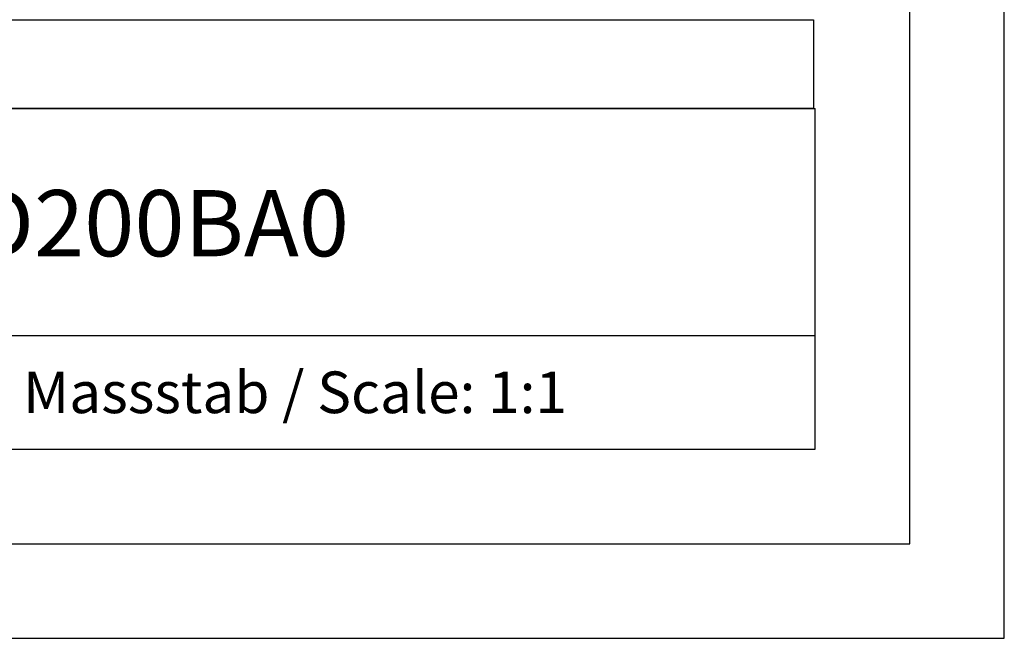
# Model space of a CAD drawing. Units: millimetres. Extents: x 0 to 420, y 0 to 297.
# Drawn here: x 368 to 420, y 0 to 33 of the extents above; entities that cross this region are included whole.
import ezdxf
from ezdxf.enums import TextEntityAlignment as Align

# ---------------------------------------------------------------- set-up
doc = ezdxf.new("R2010")
doc.units = ezdxf.units.MM
doc.styles.add('SEACAD_txt_shx', font='txt.shx')

msp = doc.modelspace()

# ---------------------------------------------------------------- linework, layer by layer
at = {"color": 7, "linetype": 'Continuous'}
for p, q in [((420, 0), (420, 297)), ((415, 5), (415, 292)), ((275, 28), (410, 28)), ((410, 10), (410, 28)), ((325, 16), (410, 16)), ((275, 10), (410, 10)), ((5, 5), (415, 5)), ((0, 0), (420, 0))]:
    msp.add_line(p, q, dxfattribs=at)
msp.add_lwpolyline([(342.867, 32.692), (409.919, 32.692), (409.919, 28), (342.867, 28)], close=True)

# ---------------------------------------------------------------- texts
at = {"color": 7, "linetype": 'Continuous', "style": 'SEACAD_txt_shx'}
for s, height, p in [('6ES79240BD200BA0', 3.5, (340.76, 23.687)), ('Massstab / Scale: 1:1', 2.2, (368.16, 14.1))]:
    msp.add_text(s, height=height, dxfattribs=at).set_placement(p, align=Align.TOP_LEFT)

doc.saveas('drawing.dxf')
